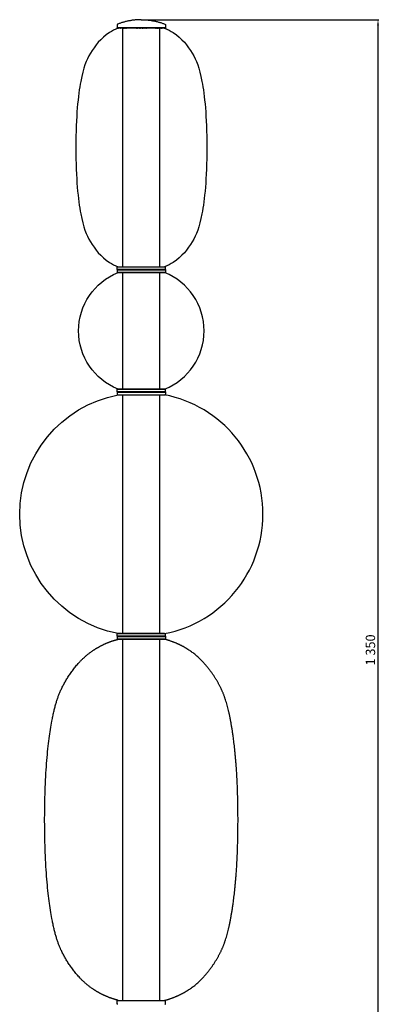
# Model space of a CAD drawing. Units: millimetres. Extents: x -472 to 8606, y -550 to 2251.
# Drawn here: x 675 to 1066, y 296 to 1351 of the extents above; entities that cross this region are included whole.
import ezdxf

# ---------------------------------------------------------------- set-up
doc = ezdxf.new("R2010")
doc.units = ezdxf.units.MM
doc.header["$MEASUREMENT"] = 0
doc.layers.add('2DVýkres$viditelné$čáry', color=7, linetype='Continuous', true_color=0x000000)
doc.layers.add('Výchozí', color=7, linetype='Continuous', true_color=0x000000)
doc.styles.add('Arial', font='arial.ttf')
doc.dimstyles.new('Milimetry malý model', dxfattribs={"dimtxt": 10, "dimasz": 6, "dimexe": 1, "dimexo": 0.5, "dimgap": 3, "dimtad": 1, "dimtoh": 1, "dimzin": 1, "dimdsep": 46, "dimtxsty": 'Arial', "dimcen": 2.5, "dimadec": 1, "dimazin": 0, "dimtfac": 1, "dimtdec": 4, "dimtix": 1, "dimtmove": 1, "dimatfit": 3, "dimfxl": 0, "dimtolj": 1, "dimtzin": 1, "dimarcsym": 0})

# ---------------------------------------------------------------- blocks, each defined once
blk = doc.blocks.new('*D2')
at = {"layer": 'Defpoints', "color": 0}
for p in [(805.2, 1351.1), (995.2, 0), (1058.9, 0)]:
    blk.add_point(p, dxfattribs=at)
at = {"layer": 'Výchozí', "color": 0, "lineweight": -2}
for p, q in [((805.7, 1351.1), (1059.9, 1351.1)), ((1058.9, 1345.1), (1058.9, 6)), ((995.7, 0), (1059.9, 0))]:
    blk.add_line(p, q, dxfattribs=at)
at = {"layer": 'Výchozí', "color": 0}
for points in [[(1059.9, 1345.1), (1057.9, 1345.1), (1058.9, 1351.1)], [(1057.9, 6), (1059.9, 6), (1058.9, 0)]]:
    blk.add_solid(points, dxfattribs=at)
at = {"layer": 'Výchozí', "color": 0, "insert": (1050.8, 675.6), "char_height": 10, "attachment_point": 5, "rotation": 90, "style": 'Arial'}
blk.add_mtext('\\A1;1 350', dxfattribs=at)

msp = doc.modelspace()

# ---------------------------------------------------------------- linework, layer by layer
at = {"layer": '2DVýkres$viditelné$čáry'}
for points, weights in [([(805.168, 1351.135), (792.041, 1351.135), (779.806, 1346.379)], [1, 0.982866817133, 1]), ([(805.168, 1351.135), (818.293, 1351.135), (830.526, 1346.381)], [1, 0.982872598295, 1]), ([(779.806, 1346.379), (779.168, 1346.131), (779.168, 1345.447)], [1, 0.825323608033, 1]), ([(830.53, 1346.379), (831.168, 1346.131), (831.168, 1345.447)], [1, 0.825323608033, 1]), ([(779.806, 295.821), (779.168, 296.069), (779.168, 296.753)], [1, 0.825323608034, 1]), ([(830.53, 295.821), (831.168, 296.069), (831.168, 296.753)], [1, 0.825323608034, 1])]:
    msp.add_rational_spline(points, weights, degree=2, dxfattribs=at)
for points, knots in [([(780.168, 1342.126), (776.847, 1340.724), (773.782, 1339.083), (770.983, 1337.256), (761.652, 1331.169), (755.268, 1323.024), (750.579, 1315.21), (745.892, 1307.396), (742.901, 1299.913), (740.162, 1285.066), (737.423, 1270.219), (734.936, 1248.009), (734.936, 1214.126), (734.936, 1180.244), (737.423, 1158.033), (740.162, 1143.186), (742.901, 1128.34), (745.892, 1120.857), (750.579, 1113.043), (755.268, 1105.229), (761.652, 1097.083), (770.983, 1090.997), (773.782, 1089.17), (776.847, 1087.529), (780.168, 1086.127)], [528.9884769, 528.9884769, 528.9884769, 528.9884769, 536.13464834, 536.13464834, 536.13464834, 543.28081979, 543.28081979, 543.28081979, 550.42699123, 550.42699123, 550.42699123, 557.57316268, 557.57316268, 557.57316268, 564.71933412, 564.71933412, 564.71933412, 571.86550557, 571.86550557, 571.86550557, 579.01167701, 579.01167701, 579.01167701, 586.15784846, 586.15784846, 586.15784846, 586.15784846]), ([(830.168, 1342.126), (833.489, 1340.724), (836.554, 1339.083), (839.354, 1337.256), (848.684, 1331.169), (855.069, 1323.024), (859.757, 1315.21), (864.445, 1307.396), (867.435, 1299.913), (870.174, 1285.066), (872.913, 1270.219), (875.401, 1248.009), (875.401, 1214.126), (875.401, 1180.244), (872.913, 1158.033), (870.174, 1143.186), (867.435, 1128.34), (864.445, 1120.857), (859.757, 1113.043), (855.069, 1105.229), (848.684, 1097.083), (839.354, 1090.997), (836.554, 1089.17), (833.489, 1087.529), (830.168, 1086.127)], [0, 0, 0, 0, 10.42448875, 10.42448875, 10.42448875, 41.02683977, 41.02683977, 41.02683977, 73.2945467, 73.2945467, 73.2945467, 144.62401432, 144.62401432, 144.62401432, 215.95347755, 215.95347755, 215.95347755, 248.22086262, 248.22086262, 248.22086262, 278.82329854, 278.82329854, 278.82329854, 289.24773177, 289.24773177, 289.24773177, 289.24773177]), ([(780.168, 955.107), (754.611, 965.33), (737.853, 990.082), (737.853, 1017.607), (737.853, 1045.132), (754.611, 1069.884), (780.168, 1080.107)], [293.86672709, 293.86672709, 293.86672709, 293.86672709, 312.20543991, 312.20543991, 312.20543991, 330.54415273, 330.54415273, 330.54415273, 330.54415273]), ([(830.168, 955.107), (842.946, 960.218), (853.525, 968.962), (860.909, 979.869), (868.293, 990.775), (872.483, 1003.845), (872.483, 1017.607), (872.483, 1031.37), (868.293, 1044.439), (860.909, 1055.346), (853.525, 1066.252), (842.946, 1074.996), (830.168, 1080.107)], [0, 0, 0, 0, 40.65818872, 40.65818872, 40.65818872, 81.31642539, 81.31642539, 81.31642539, 121.97436517, 121.97436517, 121.97436517, 162.63251737, 162.63251737, 162.63251737, 162.63251737]), ([(780.168, 693.089), (718.936, 705.048), (674.75, 758.7), (674.75, 821.089), (674.75, 883.478), (718.936, 937.129), (780.168, 949.089)], [648.04262188, 648.04262188, 648.04262188, 648.04262188, 688.48309867, 688.48309867, 688.48309867, 728.92357547, 728.92357547, 728.92357547, 728.92357547]), ([(830.168, 693.089), (860.784, 699.069), (887.139, 715.471), (905.84, 738.178), (924.54, 760.884), (935.587, 789.894), (935.587, 821.089), (935.587, 852.283), (924.54, 881.294), (905.84, 904), (887.139, 926.706), (860.784, 943.109), (830.168, 949.089)], [0, 0, 0, 0, 91.6526133, 91.6526133, 91.6526133, 183.30504673, 183.30504673, 183.30504673, 274.95777301, 274.95777301, 274.95777301, 366.61042035, 366.61042035, 366.61042035, 366.61042035])]:
    msp.add_open_spline(points, degree=3, knots=knots, dxfattribs=at)
for points in [[(779.367, 1342.128), (779.267, 1342.228), (779.167, 1342.328)], [(779.168, 1345.447), (779.168, 1345.287), (779.168, 1345.128)], [(779.168, 1345.128), (779.168, 1343.728), (779.168, 1342.328)], [(779.174, 1345.128), (779.172, 1345.128), (779.17, 1345.128)], [(831.168, 1342.328), (805.169, 1342.328), (779.17, 1342.328)], [(780.168, 1342.128), (780.184, 1342.128), (780.2, 1342.128)], [(780.225, 1342.128), (780.212, 1342.128), (780.2, 1342.128)], [(780.225, 1342.128), (780.252, 1342.128), (780.28, 1342.128)], [(780.327, 1342.128), (780.304, 1342.128), (780.28, 1342.128)], [(780.327, 1342.128), (780.346, 1342.128), (780.364, 1342.128)], [(780.399, 1342.128), (780.382, 1342.128), (780.364, 1342.128)], [(780.399, 1342.128), (780.426, 1342.128), (780.452, 1342.128)], [(780.485, 1342.128), (780.469, 1342.128), (780.452, 1342.128)], [(780.485, 1342.128), (780.515, 1342.128), (780.544, 1342.128)], [(780.763, 1342.128), (780.654, 1342.128), (780.544, 1342.128)], [(780.763, 1342.128), (780.803, 1342.128), (780.844, 1342.128)], [(780.974, 1342.128), (780.909, 1342.128), (780.844, 1342.128)], [(780.974, 1342.128), (781.019, 1342.128), (781.064, 1342.128)], [(781.401, 1342.128), (781.232, 1342.128), (781.064, 1342.128)], [(781.401, 1342.128), (781.412, 1342.128), (781.423, 1342.128)], [(781.703, 1342.128), (781.563, 1342.128), (781.423, 1342.128)], [(781.703, 1342.128), (781.761, 1342.128), (781.819, 1342.128)], [(782.543, 1342.128), (782.181, 1342.128), (781.819, 1342.128)], [(782.543, 1342.128), (782.55, 1342.128), (782.558, 1342.128)], [(782.681, 1342.128), (782.619, 1342.128), (782.558, 1342.128)], [(782.681, 1342.128), (782.699, 1342.128), (782.717, 1342.128)], [(782.812, 1342.128), (782.764, 1342.128), (782.717, 1342.128)], [(782.812, 1342.128), (782.846, 1342.128), (782.881, 1342.128)], [(782.961, 1342.128), (782.921, 1342.128), (782.881, 1342.128)], [(782.961, 1342.128), (783.005, 1342.128), (783.048, 1342.128)], [(783.108, 1342.128), (783.078, 1342.128), (783.048, 1342.128)], [(783.108, 1342.128), (783.139, 1342.128), (783.169, 1342.128)], [(783.259, 1342.128), (783.214, 1342.128), (783.169, 1342.128)], [(783.259, 1342.128), (783.27, 1342.128), (783.281, 1342.128)], [(784.049, 1342.128), (783.665, 1342.128), (783.281, 1342.128)], [(784.049, 1342.128), (784.06, 1342.128), (784.07, 1342.128)], [(784.243, 1342.128), (784.157, 1342.128), (784.07, 1342.128)], [(784.243, 1342.128), (784.248, 1342.128), (784.253, 1342.128)], [(784.785, 1342.128), (784.519, 1342.128), (784.253, 1342.128)], [(784.785, 1342.128), (784.795, 1342.128), (784.806, 1342.128)], [(785.164, 1342.128), (784.985, 1342.128), (784.806, 1342.128)], [(785.164, 1342.128), (785.211, 1342.128), (785.258, 1342.128)], [(786.173, 1342.128), (785.715, 1342.128), (785.258, 1342.128)], [(786.173, 1342.128), (786.202, 1342.128), (786.23, 1342.128)], [(786.818, 1342.128), (786.524, 1342.128), (786.23, 1342.128)], [(786.818, 1342.128), (786.864, 1342.128), (786.91, 1342.128)], [(787.263, 1342.128), (787.086, 1342.128), (786.91, 1342.128)], [(787.263, 1342.128), (787.33, 1342.128), (787.396, 1342.128)], [(787.491, 1342.128), (787.443, 1342.128), (787.396, 1342.128)], [(787.491, 1342.128), (787.528, 1342.128), (787.565, 1342.128)], [(787.954, 1342.128), (787.759, 1342.128), (787.565, 1342.128)], [(787.954, 1342.128), (788.021, 1342.128), (788.088, 1342.128)], [(788.19, 1342.128), (788.139, 1342.128), (788.088, 1342.128)], [(788.19, 1342.128), (788.229, 1342.128), (788.269, 1342.128)], [(789.019, 1342.128), (788.644, 1342.128), (788.269, 1342.128)], [(789.019, 1342.128), (789.09, 1342.128), (789.161, 1342.128)], [(789.663, 1342.128), (789.412, 1342.128), (789.161, 1342.128)], [(789.663, 1342.128), (789.678, 1342.128), (789.693, 1342.128)], [(789.814, 1342.128), (789.754, 1342.128), (789.693, 1342.128)], [(789.814, 1342.128), (789.865, 1342.128), (789.917, 1342.128)], [(790.32, 1342.128), (790.118, 1342.128), (789.917, 1342.128)], [(790.32, 1342.128), (790.376, 1342.128), (790.432, 1342.128)], [(792.574, 1342.128), (791.503, 1342.128), (790.432, 1342.128)], [(792.574, 1342.128), (792.608, 1342.128), (792.642, 1342.128)], [(792.85, 1342.128), (792.746, 1342.128), (792.642, 1342.128)], [(792.85, 1342.128), (792.872, 1342.128), (792.894, 1342.128)], [(797.124, 1342.128), (795.009, 1342.128), (792.894, 1342.128)], [(797.124, 1342.128), (797.146, 1342.128), (797.167, 1342.128)], [(797.929, 1342.128), (797.548, 1342.128), (797.167, 1342.128)], [(797.929, 1342.128), (797.963, 1342.128), (797.998, 1342.128)], [(798.191, 1342.128), (798.094, 1342.128), (797.998, 1342.128)], [(798.191, 1342.128), (798.24, 1342.128), (798.289, 1342.128)], [(799.747, 1342.128), (799.018, 1342.128), (798.289, 1342.128)], [(799.747, 1342.128), (799.789, 1342.128), (799.831, 1342.128)], [(801.199, 1342.128), (800.515, 1342.128), (799.831, 1342.128)], [(801.199, 1342.128), (801.273, 1342.128), (801.347, 1342.128)], [(802.063, 1342.128), (801.705, 1342.128), (801.347, 1342.128)], [(802.063, 1342.128), (802.123, 1342.128), (802.183, 1342.128)], [(803.206, 1342.128), (802.694, 1342.128), (802.183, 1342.128)], [(803.206, 1342.128), (803.321, 1342.128), (803.436, 1342.128)], [(804.054, 1342.128), (803.745, 1342.128), (803.436, 1342.128)], [(804.054, 1342.128), (804.12, 1342.128), (804.187, 1342.128)], [(804.334, 1342.128), (804.261, 1342.128), (804.187, 1342.128)], [(804.334, 1342.128), (804.384, 1342.128), (804.434, 1342.128)], [(804.613, 1342.128), (804.524, 1342.128), (804.434, 1342.128)], [(804.613, 1342.128), (804.646, 1342.128), (804.68, 1342.128)], [(804.891, 1342.128), (804.785, 1342.128), (804.68, 1342.128)], [(804.891, 1342.128), (804.908, 1342.128), (804.924, 1342.128)], [(805.411, 1342.128), (805.168, 1342.128), (804.924, 1342.128)], [(805.411, 1342.128), (805.428, 1342.128), (805.445, 1342.128)], [(805.656, 1342.128), (805.551, 1342.128), (805.445, 1342.128)], [(805.656, 1342.128), (805.69, 1342.128), (805.723, 1342.128)], [(805.902, 1342.128), (805.813, 1342.128), (805.723, 1342.128)], [(805.902, 1342.128), (805.952, 1342.128), (806.002, 1342.128)], [(806.149, 1342.128), (806.075, 1342.128), (806.002, 1342.128)], [(806.149, 1342.128), (806.216, 1342.128), (806.283, 1342.128)], [(806.9, 1342.128), (806.591, 1342.128), (806.283, 1342.128)], [(806.9, 1342.128), (807.015, 1342.128), (807.13, 1342.128)], [(808.153, 1342.128), (807.642, 1342.128), (807.13, 1342.128)], [(808.153, 1342.128), (808.213, 1342.128), (808.273, 1342.128)], [(808.989, 1342.128), (808.631, 1342.128), (808.273, 1342.128)], [(808.989, 1342.128), (809.063, 1342.128), (809.138, 1342.128)], [(810.505, 1342.128), (809.822, 1342.128), (809.138, 1342.128)], [(810.505, 1342.128), (810.547, 1342.128), (810.59, 1342.128)], [(812.047, 1342.128), (811.318, 1342.128), (810.59, 1342.128)], [(812.047, 1342.128), (812.097, 1342.128), (812.146, 1342.128)], [(812.339, 1342.128), (812.242, 1342.128), (812.146, 1342.128)], [(812.339, 1342.128), (812.373, 1342.128), (812.408, 1342.128)], [(813.169, 1342.128), (812.788, 1342.128), (812.408, 1342.128)], [(813.169, 1342.128), (813.19, 1342.128), (813.212, 1342.128)], [(817.441, 1342.128), (815.327, 1342.128), (813.212, 1342.128)], [(817.441, 1342.128), (817.464, 1342.128), (817.487, 1342.128)], [(817.694, 1342.128), (817.59, 1342.128), (817.487, 1342.128)], [(817.694, 1342.128), (817.728, 1342.128), (817.762, 1342.128)], [(819.123, 1342.128), (818.443, 1342.128), (817.762, 1342.128)], [(819.123, 1342.128), (819.139, 1342.128), (819.156, 1342.128)], [(819.905, 1342.128), (819.53, 1342.128), (819.156, 1342.128)], [(819.905, 1342.128), (819.96, 1342.128), (820.016, 1342.128)], [(820.163, 1342.128), (820.09, 1342.128), (820.016, 1342.128)], [(820.163, 1342.128), (820.198, 1342.128), (820.234, 1342.128)], [(820.42, 1342.128), (820.327, 1342.128), (820.234, 1342.128)], [(820.42, 1342.128), (820.471, 1342.128), (820.522, 1342.128)], [(820.643, 1342.128), (820.582, 1342.128), (820.522, 1342.128)], [(820.643, 1342.128), (820.658, 1342.128), (820.674, 1342.128)], [(821.175, 1342.128), (820.924, 1342.128), (820.674, 1342.128)], [(821.175, 1342.128), (821.246, 1342.128), (821.316, 1342.128)], [(822.067, 1342.128), (821.692, 1342.128), (821.316, 1342.128)], [(822.067, 1342.128), (822.107, 1342.128), (822.146, 1342.128)], [(822.248, 1342.128), (822.197, 1342.128), (822.146, 1342.128)], [(822.248, 1342.128), (822.315, 1342.128), (822.382, 1342.128)], [(822.771, 1342.128), (822.577, 1342.128), (822.382, 1342.128)], [(822.771, 1342.128), (822.809, 1342.128), (822.846, 1342.128)], [(822.94, 1342.128), (822.893, 1342.128), (822.846, 1342.128)], [(822.94, 1342.128), (823.006, 1342.128), (823.073, 1342.128)], [(823.426, 1342.128), (823.25, 1342.128), (823.073, 1342.128)], [(823.426, 1342.128), (823.472, 1342.128), (823.519, 1342.128)], [(823.952, 1342.128), (823.735, 1342.128), (823.519, 1342.128)], [(823.952, 1342.128), (823.976, 1342.128), (824.001, 1342.128)], [(824.106, 1342.128), (824.053, 1342.128), (824.001, 1342.128)], [(824.106, 1342.128), (824.135, 1342.128), (824.164, 1342.128)], [(825.155, 1342.128), (824.659, 1342.128), (824.164, 1342.128)], [(825.155, 1342.128), (825.163, 1342.128), (825.172, 1342.128)], [(825.521, 1342.128), (825.346, 1342.128), (825.172, 1342.128)], [(825.521, 1342.128), (825.536, 1342.128), (825.551, 1342.128)], [(826.083, 1342.128), (825.817, 1342.128), (825.551, 1342.128)], [(826.083, 1342.128), (826.088, 1342.128), (826.093, 1342.128)], [(826.266, 1342.128), (826.18, 1342.128), (826.093, 1342.128)], [(826.266, 1342.128), (826.277, 1342.128), (826.287, 1342.128)], [(826.602, 1342.128), (826.445, 1342.128), (826.287, 1342.128)], [(826.602, 1342.128), (826.622, 1342.128), (826.643, 1342.128)], [(827.168, 1342.128), (826.905, 1342.128), (826.643, 1342.128)], [(827.168, 1342.128), (827.198, 1342.128), (827.228, 1342.128)], [(827.288, 1342.128), (827.258, 1342.128), (827.228, 1342.128)], [(827.288, 1342.128), (827.335, 1342.128), (827.383, 1342.128)], [(827.455, 1342.128), (827.419, 1342.128), (827.383, 1342.128)], [(827.455, 1342.128), (827.49, 1342.128), (827.525, 1342.128)], [(827.618, 1342.128), (827.572, 1342.128), (827.525, 1342.128)], [(827.618, 1342.128), (827.643, 1342.128), (827.668, 1342.128)], [(828.525, 1342.128), (828.097, 1342.128), (827.668, 1342.128)], [(828.525, 1342.128), (828.579, 1342.128), (828.634, 1342.128)], [(829.285, 1342.128), (828.959, 1342.128), (828.634, 1342.128)], [(829.285, 1342.128), (829.324, 1342.128), (829.363, 1342.128)], [(829.507, 1342.128), (829.435, 1342.128), (829.363, 1342.128)], [(829.507, 1342.128), (829.54, 1342.128), (829.573, 1342.128)], [(829.803, 1342.128), (829.688, 1342.128), (829.573, 1342.128)], [(829.803, 1342.128), (829.827, 1342.128), (829.851, 1342.128)], [(829.896, 1342.128), (829.873, 1342.128), (829.851, 1342.128)], [(829.896, 1342.128), (829.916, 1342.128), (829.937, 1342.128)], [(830.067, 1342.128), (830.002, 1342.128), (829.937, 1342.128)], [(830.067, 1342.128), (830.079, 1342.128), (830.091, 1342.128)], [(830.143, 1342.128), (830.117, 1342.128), (830.091, 1342.128)], [(830.143, 1342.128), (830.149, 1342.128), (830.154, 1342.128)], [(830.961, 1342.128), (830.558, 1342.128), (830.154, 1342.128)], [(831.168, 1342.328), (831.068, 1342.228), (830.968, 1342.128)], [(831.168, 1345.447), (831.168, 1345.287), (831.168, 1345.128)], [(831.168, 1345.128), (831.168, 1343.728), (831.168, 1342.328)], [(779.175, 1086.122), (779.171, 1086.122), (779.168, 1086.122)], [(779.168, 1083.322), (779.168, 1084.722), (779.168, 1086.122)], [(779.168, 1083.322), (779.268, 1083.222), (779.368, 1083.122)], [(779.168, 1082.922), (779.268, 1083.022), (779.368, 1083.122)], [(779.168, 1082.922), (805.167, 1082.922), (831.166, 1082.922)], [(779.168, 1082.922), (779.168, 1081.522), (779.168, 1080.122)], [(779.175, 1080.122), (779.171, 1080.122), (779.168, 1080.122)], [(779.175, 1086.122), (805.17, 1086.122), (831.166, 1086.122)], [(779.175, 1080.122), (805.17, 1080.122), (831.166, 1080.122)], [(830.962, 1083.122), (805.165, 1083.122), (779.368, 1083.122)], [(780.168, 1086.127), (805.167, 1086.127), (830.167, 1086.127)], [(783.168, 1086.122), (783.168, 1086.124), (783.168, 1086.127)], [(783.168, 1080.122), (783.168, 1080.115), (783.168, 1080.107)], [(827.168, 1086.122), (827.168, 1086.124), (827.168, 1086.127)], [(827.168, 1080.122), (827.168, 1080.115), (827.168, 1080.107)], [(831.169, 1083.322), (831.069, 1083.222), (830.969, 1083.122)], [(830.969, 1083.122), (831.069, 1083.022), (831.169, 1082.922)], [(831.168, 1083.322), (831.168, 1084.722), (831.168, 1086.122)], [(831.168, 1082.922), (831.168, 1081.522), (831.168, 1080.122)], [(779.175, 955.091), (779.171, 955.091), (779.168, 955.091)], [(779.168, 952.291), (779.168, 953.691), (779.168, 955.091)], [(779.168, 952.291), (779.268, 952.191), (779.368, 952.091)], [(779.168, 951.891), (779.268, 951.991), (779.368, 952.091)], [(779.168, 951.891), (805.167, 951.891), (831.166, 951.891)], [(779.168, 951.891), (779.168, 950.491), (779.168, 949.091)], [(779.175, 955.091), (805.17, 955.091), (831.166, 955.091)], [(779.375, 952.091), (805.169, 952.091), (830.964, 952.091)], [(830.162, 955.107), (805.165, 955.107), (780.168, 955.107)], [(783.168, 955.091), (783.168, 955.099), (783.168, 955.107)], [(827.168, 955.091), (827.168, 955.099), (827.168, 955.107)], [(830.162, 955.107), (830.164, 955.107), (830.167, 955.107)], [(831.169, 952.291), (831.069, 952.191), (830.969, 952.091)], [(830.969, 952.091), (831.069, 951.991), (831.169, 951.891)], [(831.168, 952.291), (831.168, 953.691), (831.168, 955.091)], [(831.168, 951.891), (831.168, 950.491), (831.168, 949.091)], [(779.175, 949.091), (779.171, 949.091), (779.168, 949.091)], [(779.175, 949.091), (805.17, 949.091), (831.166, 949.091)], [(779.175, 693.082), (779.171, 693.082), (779.168, 693.082)], [(779.168, 690.282), (779.168, 691.682), (779.168, 693.082)], [(779.168, 690.282), (779.268, 690.182), (779.368, 690.082)], [(779.168, 689.882), (779.268, 689.982), (779.368, 690.082)], [(779.168, 689.882), (805.167, 689.882), (831.166, 689.882)], [(779.168, 689.882), (779.168, 688.482), (779.168, 687.082)], [(779.175, 687.082), (779.171, 687.082), (779.168, 687.082)], [(779.175, 693.082), (805.17, 693.082), (831.166, 693.082)], [(779.175, 687.082), (805.17, 687.082), (831.166, 687.082)], [(779.375, 690.082), (805.17, 690.082), (830.966, 690.082)], [(782.668, 693.089), (781.418, 693.089), (780.168, 693.089)], [(782.668, 693.089), (782.673, 693.089), (782.679, 693.089)], [(782.691, 693.089), (782.685, 693.089), (782.679, 693.089)], [(782.691, 693.089), (782.754, 693.089), (782.818, 693.089)], [(782.876, 693.089), (782.847, 693.089), (782.818, 693.089)], [(782.876, 693.089), (782.919, 693.089), (782.961, 693.089)], [(783.044, 693.089), (783.003, 693.089), (782.961, 693.089)], [(783.044, 693.089), (783.076, 693.089), (783.108, 693.089)], [(783.327, 693.089), (783.218, 693.089), (783.108, 693.089)], [(783.168, 693.082), (783.168, 693.085), (783.168, 693.089)], [(783.168, 687.082), (783.168, 687.077), (783.168, 687.073)], [(783.327, 693.089), (783.37, 693.089), (783.414, 693.089)], [(783.463, 693.089), (783.439, 693.089), (783.414, 693.089)], [(783.463, 693.089), (783.518, 693.089), (783.572, 693.089)], [(783.614, 693.089), (783.593, 693.089), (783.572, 693.089)], [(783.614, 693.089), (783.674, 693.089), (783.734, 693.089)], [(783.778, 693.089), (783.756, 693.089), (783.734, 693.089)], [(783.778, 693.089), (783.839, 693.089), (783.9, 693.089)], [(783.955, 693.089), (783.928, 693.089), (783.9, 693.089)], [(783.955, 693.089), (784.013, 693.089), (784.07, 693.089)], [(784.353, 693.089), (784.211, 693.089), (784.07, 693.089)], [(784.353, 693.089), (784.387, 693.089), (784.42, 693.089)], [(784.461, 693.089), (784.441, 693.089), (784.42, 693.089)], [(784.461, 693.089), (784.531, 693.089), (784.601, 693.089)], [(784.928, 693.089), (784.764, 693.089), (784.601, 693.089)], [(784.928, 693.089), (784.95, 693.089), (784.973, 693.089)], [(785.314, 693.089), (785.144, 693.089), (784.973, 693.089)], [(785.314, 693.089), (785.337, 693.089), (785.359, 693.089)], [(785.589, 693.089), (785.474, 693.089), (785.359, 693.089)], [(785.589, 693.089), (785.674, 693.089), (785.759, 693.089)], [(786.336, 693.089), (786.048, 693.089), (785.759, 693.089)], [(786.336, 693.089), (786.36, 693.089), (786.385, 693.089)], [(786.993, 693.089), (786.689, 693.089), (786.385, 693.089)], [(786.993, 693.089), (787.016, 693.089), (787.039, 693.089)], [(787.519, 693.089), (787.279, 693.089), (787.039, 693.089)], [(787.519, 693.089), (787.62, 693.089), (787.721, 693.089)], [(788.456, 693.089), (788.089, 693.089), (787.721, 693.089)], [(788.456, 693.089), (788.564, 693.089), (788.671, 693.089)], [(789.888, 693.089), (789.279, 693.089), (788.671, 693.089)], [(789.888, 693.089), (789.902, 693.089), (789.917, 693.089)], [(790.987, 693.089), (790.452, 693.089), (789.917, 693.089)], [(790.987, 693.089), (791.104, 693.089), (791.221, 693.089)], [(793.098, 693.089), (792.16, 693.089), (791.221, 693.089)], [(793.098, 693.089), (793.113, 693.089), (793.127, 693.089)], [(795.087, 693.089), (794.107, 693.089), (793.127, 693.089)], [(795.087, 693.089), (795.096, 693.089), (795.104, 693.089)], [(797.146, 693.089), (796.125, 693.089), (795.104, 693.089)], [(797.146, 693.089), (797.281, 693.089), (797.415, 693.089)], [(799.765, 693.089), (798.59, 693.089), (797.415, 693.089)], [(799.765, 693.089), (799.901, 693.089), (800.038, 693.089)], [(802.374, 693.089), (801.206, 693.089), (800.038, 693.089)], [(802.374, 693.089), (802.505, 693.089), (802.637, 693.089)], [(830.164, 693.089), (816.401, 693.089), (802.637, 693.089)], [(827.168, 693.082), (827.168, 693.085), (827.168, 693.089)], [(827.168, 687.082), (827.168, 687.077), (827.168, 687.073)], [(830.164, 693.089), (830.166, 693.089), (830.167, 693.089)], [(831.169, 690.282), (831.069, 690.182), (830.969, 690.082)], [(830.969, 690.082), (831.069, 689.982), (831.169, 689.882)], [(831.168, 690.282), (831.168, 691.682), (831.168, 693.082)], [(831.168, 689.882), (831.168, 688.482), (831.168, 687.082)], [(779.168, 299.872), (779.268, 299.972), (779.368, 300.072)], [(779.168, 297.072), (779.168, 298.472), (779.168, 299.872)], [(779.168, 299.872), (805.167, 299.872), (831.166, 299.872)], [(779.168, 296.753), (779.168, 296.913), (779.168, 297.072)], [(779.375, 300.072), (804.771, 300.072), (830.167, 300.072)], [(830.969, 300.072), (831.069, 299.972), (831.169, 299.872)], [(831.162, 297.072), (831.164, 297.072), (831.166, 297.072)], [(831.168, 297.072), (831.168, 298.472), (831.168, 299.872)], [(831.168, 296.753), (831.168, 296.913), (831.168, 297.072)]]:
    msp.add_open_spline(points, degree=2, dxfattribs=at)
for points, weights, degree, knots in [([(831.166, 1083.322), (831.168, 1083.322), (805.168, 1083.322), (779.168, 1083.322), (779.168, 1083.322)], [0.995459297023, 0.707106781187, 1, 0.707106781187, 1], 2, [80.73578955, 80.73578955, 80.73578955, 121.42029527, 121.42029527, 162.10480098, 162.10480098, 162.10480098]), ([(830.167, 1080.107), (830.168, 1080.107), (805.168, 1080.107), (780.168, 1080.107), (780.168, 1080.107)], [0.995459297023, 0.707106781187, 1, 0.707106781187, 1], 2, [208.18109899, 208.18109899, 208.18109899, 313.08804494, 313.08804494, 417.9949909, 417.9949909, 417.9949909]), ([(831.166, 952.291), (831.168, 952.291), (805.168, 952.291), (779.168, 952.291), (779.168, 952.291)], [0.995459297023, 0.707106781187, 1, 0.707106781187, 1], 2, [80.73578955, 80.73578955, 80.73578955, 121.42029527, 121.42029527, 162.10480098, 162.10480098, 162.10480098]), ([(780.168, 300.073), (778.406, 300.54), (776.658, 301.058), (774.925, 301.625), (767.167, 304.17), (760.223, 307.582), (754.138, 311.602), (740.52, 320.597), (731.2, 332.636), (724.358, 344.184), (717.515, 355.732), (713.15, 366.791), (709.152, 388.732), (705.153, 410.674), (701.523, 443.5), (701.523, 493.573), (701.523, 543.648), (705.153, 576.473), (709.152, 598.415), (713.15, 620.356), (717.515, 631.414), (724.358, 642.963), (731.2, 654.511), (740.52, 666.55), (754.138, 675.545), (760.223, 679.564), (767.167, 682.976), (774.925, 685.521), (776.658, 686.089), (778.406, 686.607), (780.168, 687.073)], [1, 0.999721117228, 0.999721117228, 1, 1, 1, 1, 1, 1, 1, 1, 1, 1, 1, 1, 1, 1, 1, 1, 1, 1, 1, 1, 1, 1, 1, 1, 1, 0.999717534343, 0.999717534343, 1], 3, [0, 0, 0, 0, 5.46869346, 5.46869346, 5.46869346, 14.87853358, 14.87853358, 14.87853358, 24.2883737, 24.2883737, 24.2883737, 33.69821383, 33.69821383, 33.69821383, 43.10805395, 43.10805395, 43.10805395, 52.51789407, 52.51789407, 52.51789407, 61.9277342, 61.9277342, 61.9277342, 71.33757432, 71.33757432, 71.33757432, 80.74741444, 80.74741444, 80.74741444, 86.21601755, 86.21601755, 86.21601755, 86.21601755]), ([(831.166, 690.282), (831.168, 690.282), (805.168, 690.282), (779.168, 690.282), (779.168, 690.282)], [0.995459297023, 0.707106781187, 1, 0.707106781187, 1], 2, [80.73578955, 80.73578955, 80.73578955, 121.42029527, 121.42029527, 162.10480098, 162.10480098, 162.10480098]), ([(830.167, 687.073), (830.168, 687.073), (805.168, 687.073), (780.168, 687.073), (780.168, 687.073)], [0.995459297023, 0.707106781187, 1, 0.707106781187, 1], 2, [318.31978976, 318.31978976, 318.31978976, 478.72799754, 478.72799754, 639.13620532, 639.13620532, 639.13620532]), ([(830.168, 300.073), (831.931, 300.54), (833.679, 301.058), (835.411, 301.625), (843.17, 304.17), (850.113, 307.582), (856.198, 311.602), (869.817, 320.597), (879.136, 332.636), (885.979, 344.184), (892.821, 355.732), (897.187, 366.791), (901.185, 388.732), (905.183, 410.674), (908.813, 443.5), (908.813, 493.573), (908.813, 543.648), (905.183, 576.473), (901.185, 598.415), (897.187, 620.356), (892.821, 631.414), (885.979, 642.963), (879.136, 654.511), (869.817, 666.55), (856.198, 675.545), (850.113, 679.564), (843.17, 682.976), (835.411, 685.521), (833.679, 686.089), (831.931, 686.607), (830.168, 687.073)], [1, 0.999721117228, 0.999721117228, 1, 1, 1, 1, 1, 1, 1, 1, 1, 1, 1, 1, 1, 1, 1, 1, 1, 1, 1, 1, 1, 1, 1, 1, 1, 0.999717534343, 0.999717534343, 1], 3, [0, 0, 0, 0, 5.46869346, 5.46869346, 5.46869346, 28.66298572, 28.66298572, 28.66298572, 73.63187535, 73.63187535, 73.63187535, 121.24671121, 121.24671121, 121.24671121, 226.64911934, 226.64911934, 226.64911934, 332.05188597, 332.05188597, 332.05188597, 379.6666972, 379.6666972, 379.6666972, 424.63586578, 424.63586578, 424.63586578, 447.82992476, 447.82992476, 447.82992476, 453.29852786, 453.29852786, 453.29852786, 453.29852786])]:
    msp.add_rational_spline(points, weights, degree=degree, knots=knots, dxfattribs=at)
at = {"layer": 'Výchozí'}
for points in [[(785.167, 1086.127), (785.167, 1342.128)], [(825.167, 1086.127), (825.167, 1342.128)], [(785.167, 955.107), (785.167, 1080.107)], [(825.167, 955.107), (825.167, 1080.107)], [(785.167, 693.089), (785.167, 949.091)], [(825.167, 693.089), (825.167, 949.091)], [(785.167, 300.072), (785.167, 687.073)], [(825.167, 300.072), (825.167, 687.073)]]:
    msp.add_lwpolyline(points, dxfattribs=at)

# ---------------------------------------------------------------- dimensions: what is measured, and where the dimension line sits
dim = msp.add_linear_dim(base=(1058.862, 0), p1=(805.168, 1351.135), p2=(995.156, 0), angle=90, text='1 350', dimstyle='Milimetry malý model', dxfattribs=at)
dim.commit()
dim.dimension.update_dxf_attribs({"geometry": '*D2', "text_midpoint": (1050.757, 675.568)})

doc.saveas('drawing.dxf')
